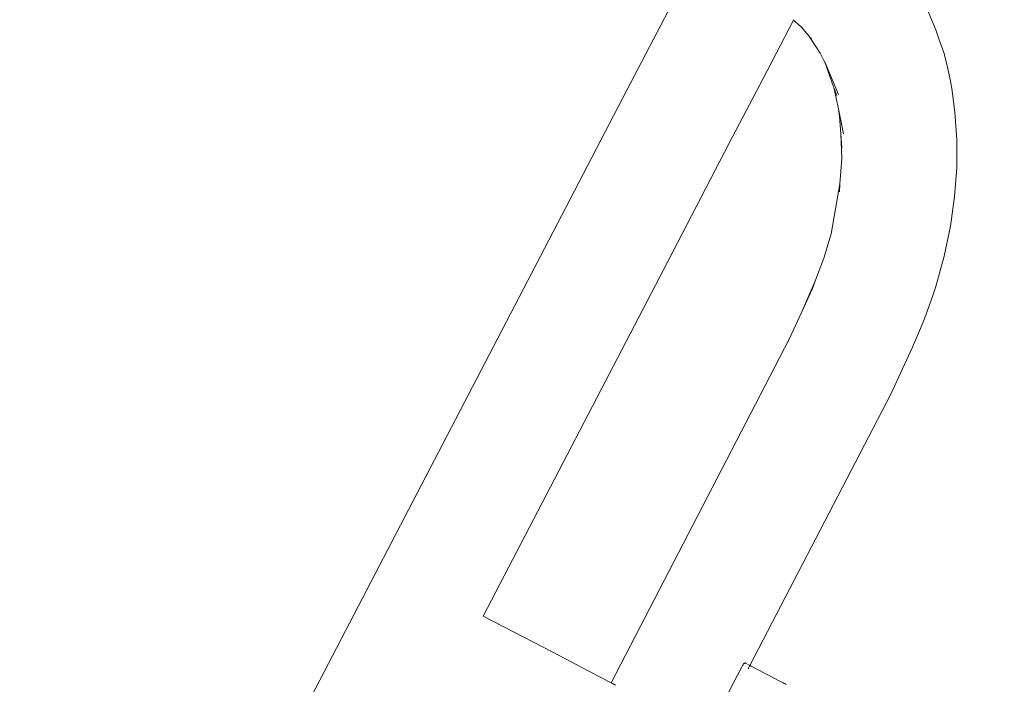
# Model space of a CAD drawing. Units: millimetres. Extents: x 1634 to 3783, y 1262 to 1733.
# Drawn here: x 1898 to 1934, y 1392 to 1416 of the extents above; entities that cross this region are included whole.
import ezdxf

# ---------------------------------------------------------------- set-up
doc = ezdxf.new("R2010")
doc.units = ezdxf.units.MM
doc.layers.get('Defpoints').update_dxf_attribs({"color": 250})
doc.layers.add('0-03 wymiary', color=6, linetype='Continuous', lineweight=5)
doc.layers.add('ProfileEdges_Nr_Pióra__7', color=7, linetype='Continuous', lineweight=18)
doc.styles.add('1-20 romans', font='romans.shx', dxfattribs={"width": 0.7, "height": 5})
doc.dimstyles.new('1-20', dxfattribs={"dimtxt": 5, "dimasz": 0.2, "dimexe": 2, "dimexo": 12.5, "dimgap": 1.25, "dimtad": 1, "dimdec": 0, "dimrnd": 0.5, "dimtxsty": '1-20 romans', "dimblk": 'BG dim mark', "dimcen": 0, "dimclrd": 256, "dimclre": 256, "dimclrt": 11, "dimadec": 0, "dimazin": 0, "dimtfac": 1, "dimtdec": 0, "dimtix": 1, "dimtmove": 1, "dimatfit": 3, "dimfxl": 0.5, "dimfxlon": 1, "dimarcsym": 0})

# ---------------------------------------------------------------- blocks, each defined once
blk = doc.blocks.new('BG dim mark')
for p, q in [((0, -10), (0, 10)), ((10, 0), (-10, 0))]:
    blk.add_line(p, q)
at = {"color": 0, "linetype": 'ByBlock', "const_width": 1.5}
blk.add_lwpolyline([(5, 5), (-5, -5)], dxfattribs=at)
blk = doc.blocks.new('*D39')
at = {"layer": '0-03 wymiary', "lineweight": -2, "transparency": 16777216}
for p, q in [((1826.536, 1471.527), (1824.436, 1471.527)), ((1826.436, 1310.669), (1826.436, 1471.327)), ((1826.536, 1310.469), (1824.436, 1310.469))]:
    blk.add_line(p, q, dxfattribs=at)
at = {"layer": 'Defpoints', "color": 0, "transparency": 16777216}
for p in [(1826.436, 1471.527), (1981.548, 1471.527), (1910.637, 1310.469)]:
    blk.add_point(p, dxfattribs=at)
at = {"layer": '0-03 wymiary', "lineweight": -2, "transparency": 16777216, "xscale": 0.2, "yscale": 0.2, "zscale": 0.2}
for p, rotation in [((1826.436, 1471.527), 90), ((1826.436, 1310.469), 270)]:
    blk.add_blockref('BG dim mark', p, dxfattribs=dict(at, rotation=rotation))
at = {"layer": '0-03 wymiary', "color": 11, "transparency": 16777216, "insert": (1822.686, 1390.998), "char_height": 5, "attachment_point": 5, "rotation": 90, "style": '1-20 romans', "bg_fill": 3, "box_fill_scale": 1.1, "bg_fill_color": 256, "bg_fill_true_color": 13158600, "bg_fill_transparency": 0}
blk.add_mtext('161', dxfattribs=at)
blk = doc.blocks.new('*D40')
at = {"layer": '0-03 wymiary', "lineweight": -2, "transparency": 16777216}
for p, q in [((1836.073, 1299.327), (1836.073, 1297.227)), ((1836.273, 1299.227), (2036.657, 1299.227)), ((2036.857, 1299.327), (2036.857, 1297.227))]:
    blk.add_line(p, q, dxfattribs=at)
at = {"layer": 'Defpoints', "color": 0, "transparency": 16777216}
for p in [(1836.073, 1399.38), (2036.857, 1385.874), (2036.857, 1299.227)]:
    blk.add_point(p, dxfattribs=at)
at = {"layer": '0-03 wymiary', "lineweight": -2, "transparency": 16777216, "xscale": 0.2, "yscale": 0.2, "zscale": 0.2, "rotation": 180}
blk.add_blockref('BG dim mark', (1836.073, 1299.227), dxfattribs=at)
at = {"layer": '0-03 wymiary', "lineweight": -2, "transparency": 16777216, "xscale": 0.2, "yscale": 0.2, "zscale": 0.2}
blk.add_blockref('BG dim mark', (2036.857, 1299.227), dxfattribs=at)
at = {"layer": '0-03 wymiary', "color": 11, "transparency": 16777216, "insert": (1936.465, 1302.977), "char_height": 5, "attachment_point": 5, "style": '1-20 romans', "bg_fill": 3, "box_fill_scale": 1.1, "bg_fill_color": 256, "bg_fill_true_color": 13158600, "bg_fill_transparency": 0}
blk.add_mtext('201', dxfattribs=at)

msp = doc.modelspace()

# ---------------------------------------------------------------- linework, layer by layer
at = {"layer": 'ProfileEdges_Nr_Pióra__7', "linetype": 'Continuous', "flags": 128}
for points in [[(1921.68, 1415.837), (1922.384, 1417.189)], [(1931.466, 1416.513), (1931.824, 1415.663)], [(1926.579, 1416.037), (1926.571, 1416.021)], [(1921.68, 1415.837), (1920.434, 1413.444)], [(1926.571, 1416.021), (1925.454, 1413.875)], [(1926.855, 1415.781), (1926.571, 1416.021)], [(1926.855, 1415.781), (1927.14, 1415.448)], [(1926.902, 1415.742), (1926.855, 1415.781)], [(1931.941, 1415.337), (1931.824, 1415.663)], [(1927.563, 1414.807), (1927.14, 1415.448)], [(1927.14, 1415.448), (1927.203, 1415.374)], [(1927.254, 1415.314), (1927.203, 1415.374)], [(1931.941, 1415.337), (1932.117, 1414.835)], [(1927.713, 1414.515), (1927.563, 1414.807)], [(1932.117, 1414.835), (1932.218, 1414.446)], [(1927.715, 1414.511), (1928.056, 1413.567)], [(1928.238, 1413.276), (1927.715, 1414.511)], [(1932.218, 1414.446), (1932.341, 1413.895)], [(1924.208, 1411.482), (1925.454, 1413.875)], [(1932.341, 1413.895), (1932.422, 1413.504)], [(1928.056, 1413.567), (1928.069, 1413.533)], [(1928.069, 1413.533), (1928.231, 1412.748)], [(1928.069, 1413.533), (1928.176, 1413.248)], [(1932.422, 1413.504), (1932.526, 1412.624)], [(1920.434, 1413.444), (1918.181, 1409.116)], [(1928.231, 1412.748), (1928.275, 1412.473)], [(1928.231, 1412.748), (1928.421, 1411.825)], [(1928.321, 1411.827), (1928.275, 1412.473)], [(1932.598, 1411.621), (1932.526, 1412.624)], [(1928.358, 1410.918), (1928.321, 1411.827)], [(1928.358, 1411.317), (1928.321, 1411.827)], [(1921.954, 1407.152), (1924.208, 1411.482)], [(1932.606, 1411.491), (1932.596, 1410.582)], [(1932.598, 1411.598), (1932.598, 1411.621)], [(1932.598, 1411.598), (1932.606, 1411.491)], [(1928.358, 1410.918), (1928.29, 1409.989)], [(1932.596, 1410.582), (1932.519, 1409.515)], [(1928.29, 1409.989), (1927.969, 1408.138)], [(1928.269, 1409.697), (1928.29, 1409.989)], [(1932.519, 1409.515), (1932.365, 1408.424)], [(1910.359, 1394.091), (1918.181, 1409.116)], [(1932.365, 1408.424), (1932.137, 1407.318)], [(1927.969, 1408.138), (1927.691, 1407.25)], [(1927.691, 1407.25), (1927.76, 1407.436)], [(1931.831, 1406.201), (1932.137, 1407.318)], [(1921.954, 1407.152), (1915.131, 1394.045)], [(1927.389, 1406.433), (1927.691, 1407.25)], [(1927.389, 1406.433), (1926.885, 1405.271)], [(1927.274, 1406.124), (1927.389, 1406.433)], [(1926.885, 1405.271), (1927.274, 1406.124)], [(1931.424, 1405.046), (1931.715, 1405.867)], [(1931.831, 1406.201), (1931.715, 1405.867)], [(1926.419, 1404.253), (1926.885, 1405.271)], [(1931.297, 1404.743), (1931.424, 1405.046)], [(1931.297, 1404.743), (1930.969, 1403.958)], [(1926.419, 1404.253), (1919.853, 1391.588)], [(1926.373, 1404.152), (1926.419, 1404.253)], [(1930.969, 1403.958), (1930.166, 1402.234)], [(1930.166, 1402.234), (1924.966, 1392.226)], [(1902.538, 1379.066), (1910.359, 1394.091)], [(1917.696, 1392.71), (1915.131, 1394.045)], [(1919.494, 1391.774), (1917.696, 1392.71)], [(1923.402, 1389.74), (1924.67, 1392.176)], [(1924.693, 1392.219), (1924.67, 1392.176)], [(1924.715, 1392.254), (1924.693, 1392.219)], [(1924.734, 1392.282), (1924.715, 1392.254)], [(1924.734, 1392.282), (1924.746, 1392.292)], [(1924.765, 1392.312), (1924.752, 1392.303)], [(1924.781, 1392.322), (1924.768, 1392.316)], [(1924.789, 1392.318), (1924.805, 1392.309)], [(1924.805, 1392.309), (1924.827, 1392.298)], [(1924.834, 1392.295), (1924.848, 1392.287)], [(1924.917, 1392.251), (1924.897, 1392.26)], [(1924.91, 1392.118), (1924.924, 1392.145)], [(1924.91, 1392.118), (1924.914, 1392.106)], [(1924.943, 1392.237), (1924.917, 1392.251)], [(1924.943, 1392.237), (1924.954, 1392.232)], [(1924.952, 1392.199), (1924.944, 1392.181)], [(1924.954, 1392.232), (1924.966, 1392.226)], [(1924.955, 1392.204), (1924.961, 1392.216)], [(1925.015, 1392.2), (1924.976, 1392.22)], [(1926.076, 1391.648), (1925.015, 1392.2)], [(1919.853, 1391.588), (1919.494, 1391.774)], [(1919.874, 1391.576), (1919.853, 1391.588)], [(1920.013, 1391.504), (1919.886, 1391.57)], [(1926.076, 1391.648), (1926.124, 1391.623)], [(1926.167, 1391.6), (1926.124, 1391.623)], [(1926.167, 1391.6), (1926.206, 1391.58)], [(1926.238, 1391.563), (1926.206, 1391.58)], [(1926.265, 1391.55), (1926.238, 1391.563)], [(1926.286, 1391.539), (1926.265, 1391.55)], [(1926.286, 1391.539), (1926.3, 1391.531)]]:
    msp.add_lwpolyline(points, dxfattribs=at)

# ---------------------------------------------------------------- next in the draw order: dimensions: what is measured, and where the dimension line sits
at = {"layer": '0-03 wymiary'}
dim = msp.add_linear_dim(base=(1826.436, 1471.527), p1=(1910.637, 1310.469), p2=(1981.548, 1471.527), angle=90, dimstyle='1-20', override={"dimfxl": 0.1, "dimtfill": 1}, dxfattribs=at)
dim.commit()
dim.dimension.update_dxf_attribs({"geometry": '*D39', "text_midpoint": (1822.686, 1390.998)})

# ---------------------------------------------------------------- next in the draw order: dimensions: what is measured, and where the dimension line sits
at = {"layer": '0-03 wymiary', "color": 0}
dim = msp.add_linear_dim(base=(2036.857, 1299.227), p1=(1836.073, 1399.38), p2=(2036.857, 1385.874), dimstyle='1-20', override={"dimfxl": 0.1, "dimtfill": 1}, dxfattribs=at)
dim.commit()
dim.dimension.update_dxf_attribs({"geometry": '*D40', "text_midpoint": (1936.465, 1302.977)})

doc.saveas('drawing.dxf')
